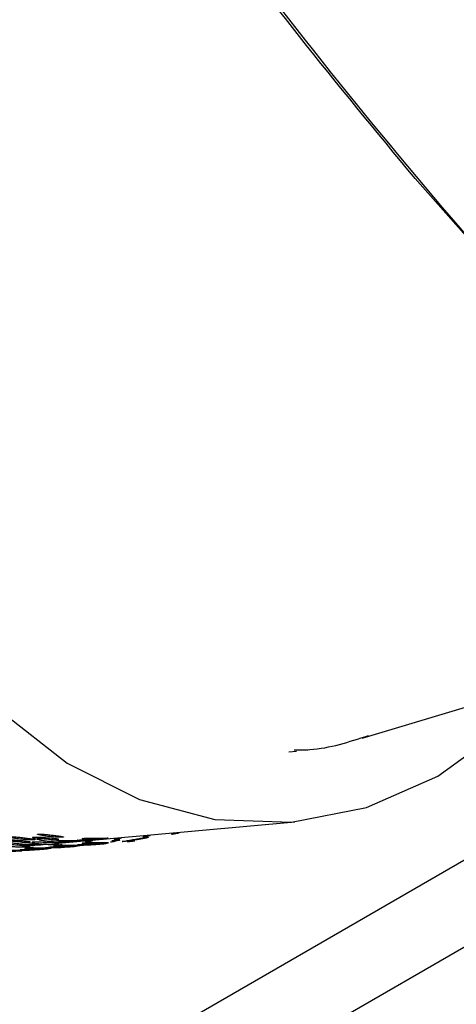
# Model space of a CAD drawing. Units: millimetres. Extents: x 22 to 1858, y 107 to 1980.
# Drawn here: x 1367 to 1376, y 1721 to 1742 of the extents above; entities that cross this region are included whole.
import ezdxf

# ---------------------------------------------------------------- set-up
doc = ezdxf.new("R2010")
doc.units = ezdxf.units.MM

msp = doc.modelspace()

# ---------------------------------------------------------------- linework, layer by layer
at = {"color": 7, "linetype": 'Continuous', "lineweight": 25}
for p, q in [((1375.591, 1738.595), (1381.48, 1731.913)), ((1374.464, 1726.68), (1378.524, 1727.902)), ((1372.899, 1726.395), (1373.067, 1726.41)), ((1370.054, 1720.291), (1378.892, 1725.394)), ((1381.622, 1725.115), (1372.784, 1720.012)), ((1367.996, 1724.45), (1373.032, 1724.901)), ((1367.384, 1724.396), (1367.617, 1724.416))]:
    msp.add_line(p, q, dxfattribs=at)
at = {"color": 7, "linetype": 'Continuous', "lineweight": 25, "flags": 128}
for points in [[(1369.061, 1747.366), (1368.688, 1747.213), (1367.23, 1746.371), (1365.925, 1745.208), (1364.817, 1743.76), (1363.939, 1742.074), (1363.321, 1740.204), (1362.982, 1738.21), (1362.933, 1736.157), (1363.176, 1734.11), (1363.702, 1732.136), (1364.496, 1730.296), (1365.531, 1728.652), (1366.774, 1727.255), (1368.186, 1726.151), (1369.72, 1725.375), (1371.328, 1724.951), (1372.957, 1724.894), (1374.557, 1725.206), (1376.074, 1725.876), (1376.074, 1725.876)], [(1376.074, 1725.876), (1377.461, 1726.882), (1378.412, 1727.868)]]:
    msp.add_lwpolyline(points, dxfattribs=at)
at = {"color": 7, "linetype": 'Continuous', "lineweight": 25}
for points, knots in [([(1352.77, 1777.459), (1353.936, 1774.792), (1356.267, 1769.458), (1360.245, 1761.531), (1364.68, 1753.713), (1369.695, 1746.092), (1375.331, 1738.79), (1380.99, 1732.521), (1386.233, 1727.072), (1390.832, 1722.399), (1395.067, 1718.007), (1398.808, 1713.872), (1402.093, 1709.932), (1405.418, 1706.231), (1409.006, 1702.772), (1411.834, 1700.754), (1413.252, 1699.743)], [0, 0, 0, 0, 0.083798, 0.167588, 0.251358, 0.335079, 0.418723, 0.502258, 0.564753, 0.627002, 0.688544, 0.749818, 0.811912, 0.874374, 0.937023, 1, 1, 1, 1]), ([(1375.591, 1738.595), (1373.934, 1740.603), (1371.991, 1742.957), (1370.299, 1745.452), (1370.05, 1745.82)], [0, 0, 0, 0, 0.85287, 1, 1, 1, 1]), ([(1373.018, 1726.433), (1373.129, 1726.433), (1373.667, 1726.434), (1374.185, 1726.605), (1374.596, 1726.74)], [0, 0, 0, 0, 0.2049844, 1, 1, 1, 1]), ([(1367.483, 1724.52), (1367.485, 1724.52), (1367.49, 1724.521), (1367.496, 1724.523), (1367.494, 1724.527), (1367.462, 1724.535), (1367.399, 1724.545), (1367.312, 1724.557), (1367.209, 1724.569), (1367.107, 1724.58), (1367.027, 1724.586), (1366.981, 1724.588), (1366.962, 1724.588), (1366.952, 1724.588), (1366.945, 1724.587), (1366.939, 1724.584), (1366.941, 1724.579), (1366.973, 1724.568), (1367.036, 1724.554), (1367.123, 1724.54), (1367.226, 1724.53), (1367.328, 1724.522), (1367.408, 1724.519), (1367.454, 1724.519), (1367.473, 1724.52), (1367.48, 1724.52), (1367.483, 1724.52)], [0, 0, 0, 0, 0.008904, 0.018382, 0.040768, 0.098381, 0.170606, 0.249979, 0.329128, 0.401587, 0.459207, 0.481593, 0.491073, 0.49998, 0.5088, 0.518246, 0.540765, 0.598502, 0.670972, 0.749999, 0.829372, 0.901597, 0.959211, 0.981715, 0.991166, 1, 1, 1, 1]), ([(1367.462, 1724.571), (1367.459, 1724.571), (1367.453, 1724.57), (1367.445, 1724.568), (1367.444, 1724.563), (1367.473, 1724.554), (1367.509, 1724.546), (1367.54, 1724.542), (1367.543, 1724.542)], [0, 0, 0, 0, 0.054195, 0.111212, 0.242294, 0.564308, 0.956917, 1, 1, 1, 1]), ([(1367.838, 1724.521), (1367.869, 1724.521), (1367.914, 1724.52), (1367.962, 1724.521), (1367.982, 1724.522), (1367.994, 1724.523), (1368.002, 1724.524), (1368.009, 1724.526), (1368.011, 1724.529), (1367.983, 1724.535), (1367.922, 1724.543), (1367.835, 1724.551), (1367.73, 1724.56), (1367.625, 1724.567), (1367.541, 1724.571), (1367.493, 1724.572), (1367.472, 1724.572), (1367.465, 1724.571), (1367.462, 1724.571)], [0, 0, 0, 0, 0.0966514, 0.1359894, 0.1531032, 0.1693718, 0.1856146, 0.2027187, 0.2420983, 0.3387497, 0.4566083, 0.5846154, 0.7126373, 0.8305357, 0.9272347, 0.9666325, 0.9837464, 1, 1, 1, 1]), ([(1368.093, 1724.475), (1368.09, 1724.475), (1368.083, 1724.475), (1368.064, 1724.474), (1368.018, 1724.474), (1367.937, 1724.478), (1367.834, 1724.485), (1367.731, 1724.496), (1367.643, 1724.509), (1367.579, 1724.523), (1367.547, 1724.534), (1367.545, 1724.54), (1367.55, 1724.542), (1367.557, 1724.543), (1367.568, 1724.544), (1367.586, 1724.544), (1367.633, 1724.542), (1367.713, 1724.535), (1367.816, 1724.525), (1367.92, 1724.513), (1368.008, 1724.5), (1368.071, 1724.49), (1368.104, 1724.482), (1368.106, 1724.478), (1368.101, 1724.476), (1368.095, 1724.476), (1368.093, 1724.475)], [0, 0, 0, 0, 0.008869, 0.018303, 0.04057, 0.098151, 0.170455, 0.249971, 0.329139, 0.401689, 0.459393, 0.481628, 0.49108, 0.499962, 0.508712, 0.5181, 0.540575, 0.598162, 0.670701, 0.749991, 0.829506, 0.901811, 0.959391, 0.981858, 0.991247, 1, 1, 1, 1]), ([(1368.095, 1724.575), (1368.098, 1724.575), (1368.103, 1724.576), (1368.108, 1724.578), (1368.106, 1724.582), (1368.075, 1724.589), (1368.012, 1724.6), (1367.924, 1724.612), (1367.821, 1724.624), (1367.719, 1724.634), (1367.64, 1724.641), (1367.593, 1724.643), (1367.575, 1724.643), (1367.564, 1724.642), (1367.557, 1724.641), (1367.551, 1724.639), (1367.554, 1724.633), (1367.585, 1724.622), (1367.648, 1724.608), (1367.735, 1724.595), (1367.838, 1724.584), (1367.94, 1724.577), (1368.02, 1724.574), (1368.067, 1724.574), (1368.086, 1724.574), (1368.092, 1724.575), (1368.095, 1724.575)], [0, 0, 0, 0, 0.0089041, 0.0183818, 0.0407679, 0.0983814, 0.1706062, 0.2499795, 0.3291278, 0.4015869, 0.4592073, 0.4815933, 0.4910727, 0.4999794, 0.5087997, 0.5182457, 0.540765, 0.5985023, 0.6709722, 0.749999, 0.8293723, 0.9015972, 0.9592107, 0.9817152, 0.9911658, 1, 1, 1, 1]), ([(1368.413, 1724.513), (1368.41, 1724.513), (1368.404, 1724.512), (1368.397, 1724.511), (1368.396, 1724.509), (1368.423, 1724.507), (1368.484, 1724.507), (1368.571, 1724.509), (1368.675, 1724.515), (1368.781, 1724.522), (1368.864, 1724.529), (1368.913, 1724.533), (1368.933, 1724.534), (1368.944, 1724.535), (1368.952, 1724.536), (1368.96, 1724.537), (1368.961, 1724.537), (1368.934, 1724.536), (1368.873, 1724.533), (1368.787, 1724.529), (1368.682, 1724.525), (1368.576, 1724.521), (1368.493, 1724.517), (1368.444, 1724.515), (1368.424, 1724.514), (1368.417, 1724.513), (1368.413, 1724.513)], [0, 0, 0, 0, 0.009797, 0.020103, 0.043798, 0.102007, 0.172977, 0.250041, 0.327096, 0.398042, 0.456222, 0.479902, 0.490203, 0.499996, 0.509774, 0.52007, 0.543775, 0.601955, 0.672901, 0.749956, 0.82702, 0.89799, 0.956198, 0.979914, 0.990216, 1, 1, 1, 1]), ([(1369.046, 1724.552), (1369.049, 1724.552), (1369.054, 1724.553), (1369.06, 1724.554), (1369.058, 1724.555), (1369.026, 1724.555), (1368.963, 1724.555), (1368.876, 1724.554), (1368.773, 1724.554), (1368.671, 1724.553), (1368.591, 1724.552), (1368.544, 1724.551), (1368.526, 1724.55), (1368.515, 1724.549), (1368.508, 1724.549), (1368.502, 1724.547), (1368.505, 1724.545), (1368.536, 1724.541), (1368.6, 1724.538), (1368.687, 1724.537), (1368.79, 1724.539), (1368.892, 1724.543), (1368.972, 1724.547), (1369.018, 1724.55), (1369.037, 1724.551), (1369.043, 1724.552), (1369.046, 1724.552)], [0, 0, 0, 0, 0.008904, 0.018382, 0.040768, 0.098381, 0.170606, 0.24998, 0.329128, 0.401587, 0.459207, 0.481593, 0.491073, 0.499979, 0.5088, 0.518246, 0.540765, 0.598502, 0.670972, 0.749999, 0.829372, 0.901597, 0.959211, 0.981715, 0.991166, 1, 1, 1, 1]), ([(1369.214, 1724.547), (1369.201, 1724.543), (1369.183, 1724.536), (1369.182, 1724.533), (1369.188, 1724.532), (1369.195, 1724.533), (1369.205, 1724.534), (1369.223, 1724.536), (1369.27, 1724.544), (1369.311, 1724.552), (1369.34, 1724.558)], [0, 0, 0, 0, 0.293701, 0.406872, 0.454979, 0.500188, 0.544719, 0.592503, 0.706894, 1, 1, 1, 1]), ([(1369.372, 1724.482), (1369.376, 1724.482), (1369.383, 1724.483), (1369.403, 1724.485), (1369.452, 1724.49), (1369.535, 1724.501), (1369.64, 1724.516), (1369.745, 1724.533), (1369.831, 1724.549), (1369.89, 1724.564), (1369.918, 1724.573), (1369.916, 1724.575), (1369.909, 1724.576), (1369.9, 1724.575), (1369.889, 1724.574), (1369.869, 1724.571), (1369.821, 1724.564), (1369.738, 1724.55), (1369.633, 1724.532), (1369.529, 1724.513), (1369.443, 1724.498), (1369.382, 1724.487), (1369.355, 1724.482), (1369.356, 1724.481), (1369.363, 1724.481), (1369.369, 1724.481), (1369.372, 1724.482)], [0, 0, 0, 0, 0.009787, 0.020056, 0.043579, 0.101745, 0.172802, 0.250027, 0.327242, 0.398275, 0.456412, 0.479916, 0.490182, 0.499969, 0.509631, 0.519849, 0.543556, 0.601693, 0.672726, 0.749941, 0.827166, 0.898223, 0.956389, 0.980103, 0.990329, 1, 1, 1, 1]), ([(1369.826, 1724.602), (1369.813, 1724.597), (1369.796, 1724.591), (1369.794, 1724.587), (1369.8, 1724.587), (1369.807, 1724.587), (1369.817, 1724.589), (1369.836, 1724.591), (1369.882, 1724.599), (1369.923, 1724.607), (1369.952, 1724.613)], [0, 0, 0, 0, 0.293701, 0.406872, 0.454979, 0.500188, 0.544719, 0.592503, 0.706894, 1, 1, 1, 1]), ([(1370.439, 1724.657), (1370.426, 1724.652), (1370.408, 1724.646), (1370.407, 1724.642), (1370.412, 1724.642), (1370.42, 1724.642), (1370.43, 1724.643), (1370.448, 1724.646), (1370.495, 1724.654), (1370.535, 1724.662), (1370.565, 1724.668)], [0, 0, 0, 0, 0.293701, 0.406872, 0.45498, 0.500188, 0.54472, 0.592503, 0.706894, 1, 1, 1, 1]), ([(1366.845, 1724.417), (1366.848, 1724.417), (1366.856, 1724.418), (1366.876, 1724.418), (1366.924, 1724.417), (1367.009, 1724.413), (1367.115, 1724.406), (1367.221, 1724.397), (1367.308, 1724.388), (1367.37, 1724.38), (1367.398, 1724.375), (1367.397, 1724.371), (1367.39, 1724.369), (1367.381, 1724.368), (1367.37, 1724.368), (1367.35, 1724.367), (1367.301, 1724.366), (1367.217, 1724.367), (1367.11, 1724.371), (1367.005, 1724.378), (1366.917, 1724.388), (1366.856, 1724.399), (1366.827, 1724.408), (1366.828, 1724.414), (1366.836, 1724.416), (1366.842, 1724.416), (1366.845, 1724.417)], [0, 0, 0, 0, 0.009787, 0.020056, 0.043579, 0.101745, 0.172802, 0.250027, 0.327242, 0.398275, 0.456412, 0.479916, 0.490182, 0.499969, 0.509631, 0.519849, 0.543556, 0.601693, 0.672726, 0.749941, 0.827166, 0.898223, 0.956389, 0.980103, 0.990329, 1, 1, 1, 1]), ([(1367.226, 1724.467), (1367.257, 1724.466), (1367.301, 1724.466), (1367.35, 1724.467), (1367.37, 1724.467), (1367.381, 1724.468), (1367.39, 1724.469), (1367.397, 1724.471), (1367.398, 1724.474), (1367.37, 1724.48), (1367.31, 1724.488), (1367.223, 1724.497), (1367.118, 1724.505), (1367.012, 1724.512), (1366.929, 1724.517), (1366.88, 1724.517), (1366.86, 1724.517), (1366.853, 1724.516), (1366.849, 1724.516)], [0, 0, 0, 0, 0.096651, 0.135989, 0.153103, 0.169372, 0.185615, 0.202719, 0.242098, 0.33875, 0.456608, 0.584615, 0.712637, 0.830536, 0.927235, 0.966633, 0.983746, 1, 1, 1, 1]), ([(1367.48, 1724.421), (1367.477, 1724.42), (1367.471, 1724.42), (1367.452, 1724.419), (1367.405, 1724.42), (1367.325, 1724.423), (1367.222, 1724.43), (1367.118, 1724.441), (1367.03, 1724.454), (1366.967, 1724.468), (1366.935, 1724.479), (1366.932, 1724.485), (1366.938, 1724.488), (1366.945, 1724.489), (1366.955, 1724.489), (1366.974, 1724.489), (1367.021, 1724.487), (1367.101, 1724.48), (1367.204, 1724.47), (1367.307, 1724.458), (1367.395, 1724.446), (1367.459, 1724.435), (1367.491, 1724.427), (1367.494, 1724.423), (1367.488, 1724.421), (1367.483, 1724.421), (1367.48, 1724.421)], [0, 0, 0, 0, 0.008869, 0.018303, 0.04057, 0.098151, 0.170455, 0.249971, 0.329139, 0.401689, 0.459393, 0.481628, 0.49108, 0.499962, 0.508712, 0.5181, 0.540575, 0.598162, 0.670701, 0.749991, 0.829506, 0.901811, 0.959391, 0.981858, 0.991247, 1, 1, 1, 1]), ([(1367.192, 1724.304), (1367.196, 1724.304), (1367.203, 1724.304), (1367.223, 1724.306), (1367.272, 1724.308), (1367.356, 1724.311), (1367.462, 1724.315), (1367.568, 1724.319), (1367.655, 1724.323), (1367.716, 1724.327), (1367.744, 1724.328), (1367.743, 1724.328), (1367.736, 1724.327), (1367.728, 1724.326), (1367.716, 1724.325), (1367.696, 1724.324), (1367.647, 1724.319), (1367.563, 1724.313), (1367.457, 1724.306), (1367.352, 1724.3), (1367.265, 1724.297), (1367.203, 1724.298), (1367.175, 1724.299), (1367.176, 1724.302), (1367.183, 1724.303), (1367.189, 1724.303), (1367.192, 1724.304)], [0, 0, 0, 0, 0.009787, 0.020056, 0.043579, 0.101745, 0.172802, 0.250027, 0.327242, 0.398275, 0.456412, 0.479916, 0.490182, 0.499969, 0.509631, 0.519849, 0.543556, 0.601693, 0.672726, 0.749941, 0.827166, 0.898223, 0.956389, 0.980103, 0.990329, 1, 1, 1, 1]), ([(1367.22, 1724.398), (1367.233, 1724.398), (1367.267, 1724.397), (1367.347, 1724.4), (1367.45, 1724.405), (1367.556, 1724.413), (1367.639, 1724.419), (1367.688, 1724.423), (1367.708, 1724.425), (1367.719, 1724.426), (1367.728, 1724.427), (1367.735, 1724.427), (1367.736, 1724.428), (1367.709, 1724.426), (1367.648, 1724.423), (1367.562, 1724.419), (1367.457, 1724.415), (1367.352, 1724.411), (1367.268, 1724.408), (1367.219, 1724.406), (1367.199, 1724.404), (1367.192, 1724.404), (1367.188, 1724.403)], [0, 0, 0, 0, 0.053856, 0.14202, 0.230174, 0.311338, 0.377899, 0.404989, 0.416775, 0.427978, 0.439164, 0.450943, 0.478062, 0.544622, 0.625787, 0.713941, 0.802104, 0.883297, 0.949889, 0.977021, 0.988807, 1, 1, 1, 1]), ([(1367.828, 1724.343), (1367.824, 1724.343), (1367.818, 1724.342), (1367.799, 1724.341), (1367.753, 1724.338), (1367.672, 1724.334), (1367.57, 1724.33), (1367.466, 1724.328), (1367.378, 1724.329), (1367.314, 1724.332), (1367.282, 1724.335), (1367.279, 1724.338), (1367.285, 1724.339), (1367.292, 1724.34), (1367.302, 1724.341), (1367.321, 1724.342), (1367.368, 1724.343), (1367.448, 1724.344), (1367.551, 1724.344), (1367.655, 1724.345), (1367.743, 1724.345), (1367.807, 1724.346), (1367.839, 1724.345), (1367.841, 1724.344), (1367.835, 1724.344), (1367.83, 1724.343), (1367.828, 1724.343)], [0, 0, 0, 0, 0.008869, 0.018303, 0.04057, 0.098151, 0.170455, 0.249971, 0.329139, 0.401689, 0.459393, 0.481628, 0.49108, 0.499962, 0.508712, 0.5181, 0.540575, 0.598162, 0.670701, 0.749991, 0.829506, 0.901811, 0.959391, 0.981858, 0.991247, 1, 1, 1, 1]), ([(1367.44, 1724.345), (1367.452, 1724.349), (1367.468, 1724.354), (1367.467, 1724.356), (1367.459, 1724.357), (1367.451, 1724.356), (1367.439, 1724.355), (1367.42, 1724.352), (1367.371, 1724.345), (1367.327, 1724.338), (1367.296, 1724.332)], [0, 0, 0, 0, 0.285803, 0.401348, 0.451815, 0.499927, 0.547422, 0.597658, 0.714197, 1, 1, 1, 1]), ([(1367.457, 1724.472), (1367.461, 1724.472), (1367.468, 1724.472), (1367.488, 1724.473), (1367.537, 1724.472), (1367.621, 1724.468), (1367.727, 1724.46), (1367.833, 1724.452), (1367.921, 1724.443), (1367.982, 1724.435), (1368.01, 1724.429), (1368.009, 1724.426), (1368.002, 1724.424), (1367.994, 1724.423), (1367.982, 1724.422), (1367.962, 1724.422), (1367.913, 1724.421), (1367.829, 1724.421), (1367.723, 1724.425), (1367.617, 1724.433), (1367.529, 1724.443), (1367.468, 1724.454), (1367.44, 1724.463), (1367.441, 1724.468), (1367.448, 1724.471), (1367.454, 1724.471), (1367.457, 1724.472)], [0, 0, 0, 0, 0.009787, 0.020056, 0.043579, 0.101745, 0.172802, 0.250027, 0.327242, 0.398275, 0.456412, 0.479916, 0.490182, 0.499969, 0.509631, 0.519849, 0.543556, 0.601693, 0.672726, 0.749941, 0.827166, 0.898223, 0.956389, 0.980103, 0.990329, 1, 1, 1, 1]), ([(1367.658, 1724.322), (1367.645, 1724.32), (1367.626, 1724.318), (1367.624, 1724.317), (1367.63, 1724.318), (1367.637, 1724.318), (1367.647, 1724.319), (1367.666, 1724.321), (1367.713, 1724.326), (1367.754, 1724.33), (1367.784, 1724.333)], [0, 0, 0, 0, 0.293698, 0.40687, 0.454979, 0.500188, 0.544721, 0.592506, 0.706898, 1, 1, 1, 1]), ([(1367.805, 1724.358), (1367.808, 1724.359), (1367.815, 1724.359), (1367.836, 1724.361), (1367.884, 1724.363), (1367.969, 1724.366), (1368.075, 1724.37), (1368.18, 1724.374), (1368.268, 1724.378), (1368.329, 1724.381), (1368.357, 1724.383), (1368.356, 1724.383), (1368.348, 1724.382), (1368.34, 1724.381), (1368.329, 1724.38), (1368.309, 1724.378), (1368.26, 1724.374), (1368.176, 1724.368), (1368.07, 1724.36), (1367.964, 1724.355), (1367.877, 1724.352), (1367.816, 1724.352), (1367.787, 1724.354), (1367.788, 1724.356), (1367.796, 1724.357), (1367.802, 1724.358), (1367.805, 1724.358)], [0, 0, 0, 0, 0.009787, 0.020056, 0.043579, 0.101745, 0.172802, 0.250027, 0.327242, 0.398275, 0.456412, 0.479916, 0.490182, 0.499969, 0.509631, 0.519849, 0.543556, 0.601693, 0.672726, 0.749941, 0.827166, 0.898223, 0.956389, 0.980103, 0.990329, 1, 1, 1, 1]), ([(1367.868, 1724.452), (1367.87, 1724.452), (1367.893, 1724.452), (1367.96, 1724.455), (1368.063, 1724.46), (1368.168, 1724.467), (1368.252, 1724.474), (1368.3, 1724.478), (1368.32, 1724.48), (1368.332, 1724.481), (1368.34, 1724.481), (1368.347, 1724.482), (1368.349, 1724.483), (1368.321, 1724.481), (1368.261, 1724.478), (1368.174, 1724.474), (1368.069, 1724.47), (1367.964, 1724.466), (1367.88, 1724.463), (1367.832, 1724.46), (1367.812, 1724.459), (1367.804, 1724.458), (1367.801, 1724.458)], [0, 0, 0, 0, 0.006988, 0.099519, 0.192039, 0.277224, 0.347082, 0.375514, 0.387884, 0.399642, 0.411382, 0.423745, 0.452207, 0.522064, 0.60725, 0.69977, 0.792301, 0.877515, 0.947407, 0.975883, 0.988252, 1, 1, 1, 1]), ([(1368.44, 1724.398), (1368.437, 1724.397), (1368.43, 1724.397), (1368.411, 1724.395), (1368.365, 1724.392), (1368.285, 1724.388), (1368.182, 1724.384), (1368.078, 1724.383), (1367.99, 1724.383), (1367.926, 1724.386), (1367.894, 1724.39), (1367.892, 1724.393), (1367.897, 1724.394), (1367.904, 1724.395), (1367.914, 1724.396), (1367.933, 1724.396), (1367.98, 1724.398), (1368.061, 1724.398), (1368.163, 1724.399), (1368.267, 1724.399), (1368.355, 1724.4), (1368.419, 1724.4), (1368.451, 1724.4), (1368.453, 1724.399), (1368.448, 1724.398), (1368.443, 1724.398), (1368.44, 1724.398)], [0, 0, 0, 0, 0.0088688, 0.0183029, 0.0405704, 0.098151, 0.1704553, 0.2499706, 0.3291389, 0.4016889, 0.4593932, 0.4816283, 0.4910801, 0.4999623, 0.5087116, 0.5180998, 0.5405746, 0.5981621, 0.6707011, 0.749991, 0.8295063, 0.9018106, 0.9593912, 0.9818582, 0.9912469, 1, 1, 1, 1]), ([(1368.053, 1724.4), (1368.064, 1724.403), (1368.081, 1724.408), (1368.079, 1724.411), (1368.071, 1724.411), (1368.063, 1724.411), (1368.052, 1724.41), (1368.032, 1724.407), (1367.983, 1724.4), (1367.94, 1724.392), (1367.908, 1724.387)], [0, 0, 0, 0, 0.285803, 0.401348, 0.451815, 0.499926, 0.547422, 0.597657, 0.714197, 1, 1, 1, 1]), ([(1368.434, 1724.497), (1368.437, 1724.498), (1368.442, 1724.498), (1368.447, 1724.499), (1368.445, 1724.5), (1368.414, 1724.5), (1368.351, 1724.5), (1368.264, 1724.499), (1368.161, 1724.499), (1368.086, 1724.498), (1368.05, 1724.498)], [0, 0, 0, 0, 0.022172, 0.045773, 0.101517, 0.244982, 0.42483, 0.622479, 0.819568, 1, 1, 1, 1]), ([(1368.27, 1724.376), (1368.257, 1724.375), (1368.239, 1724.373), (1368.237, 1724.372), (1368.242, 1724.373), (1368.25, 1724.373), (1368.26, 1724.374), (1368.278, 1724.376), (1368.325, 1724.38), (1368.366, 1724.385), (1368.396, 1724.388)], [0, 0, 0, 0, 0.293701, 0.406872, 0.454979, 0.500188, 0.544719, 0.592503, 0.706894, 1, 1, 1, 1]), ([(1368.245, 1724.487), (1368.259, 1724.488), (1368.301, 1724.489), (1368.36, 1724.492), (1368.406, 1724.495), (1368.425, 1724.497), (1368.431, 1724.497), (1368.434, 1724.497)], [0, 0, 0, 0, 0.228741, 0.680302, 0.856688, 0.93076, 1, 1, 1, 1]), ([(1368.417, 1724.413), (1368.42, 1724.413), (1368.428, 1724.414), (1368.448, 1724.415), (1368.497, 1724.418), (1368.581, 1724.421), (1368.687, 1724.425), (1368.793, 1724.429), (1368.88, 1724.433), (1368.941, 1724.436), (1368.969, 1724.438), (1368.968, 1724.437), (1368.961, 1724.437), (1368.952, 1724.436), (1368.941, 1724.435), (1368.921, 1724.433), (1368.872, 1724.429), (1368.788, 1724.422), (1368.682, 1724.415), (1368.577, 1724.41), (1368.489, 1724.407), (1368.428, 1724.407), (1368.4, 1724.409), (1368.401, 1724.411), (1368.408, 1724.412), (1368.414, 1724.413), (1368.417, 1724.413)], [0, 0, 0, 0, 0.0097867, 0.0200564, 0.043579, 0.1017452, 0.1728018, 0.2500266, 0.3272424, 0.398275, 0.4564125, 0.4799164, 0.4901823, 0.4999691, 0.5096305, 0.5198493, 0.5435556, 0.6016931, 0.6727256, 0.7499415, 0.8271663, 0.8982229, 0.9563891, 0.9801029, 0.9903286, 1, 1, 1, 1]), ([(1369.052, 1724.452), (1369.049, 1724.452), (1369.043, 1724.452), (1369.024, 1724.45), (1368.977, 1724.447), (1368.897, 1724.443), (1368.794, 1724.439), (1368.691, 1724.437), (1368.602, 1724.438), (1368.539, 1724.441), (1368.506, 1724.445), (1368.504, 1724.447), (1368.51, 1724.449), (1368.517, 1724.45), (1368.527, 1724.45), (1368.546, 1724.451), (1368.592, 1724.452), (1368.673, 1724.453), (1368.776, 1724.454), (1368.88, 1724.454), (1368.968, 1724.455), (1369.031, 1724.455), (1369.063, 1724.455), (1369.066, 1724.454), (1369.06, 1724.453), (1369.055, 1724.453), (1369.052, 1724.452)], [0, 0, 0, 0, 0.008869, 0.018303, 0.04057, 0.098151, 0.170455, 0.249971, 0.329139, 0.401689, 0.459393, 0.481628, 0.49108, 0.499962, 0.508712, 0.5181, 0.540575, 0.598162, 0.670701, 0.749991, 0.829506, 0.901811, 0.959391, 0.981858, 0.991247, 1, 1, 1, 1]), ([(1368.665, 1724.455), (1368.677, 1724.458), (1368.693, 1724.463), (1368.691, 1724.466), (1368.684, 1724.466), (1368.676, 1724.466), (1368.664, 1724.464), (1368.644, 1724.462), (1368.596, 1724.455), (1368.552, 1724.447), (1368.521, 1724.442)], [0, 0, 0, 0, 0.285803, 0.401348, 0.451815, 0.499927, 0.547422, 0.597658, 0.714197, 1, 1, 1, 1]), ([(1368.601, 1724.492), (1368.589, 1724.488), (1368.571, 1724.482), (1368.57, 1724.478), (1368.575, 1724.478), (1368.583, 1724.478), (1368.593, 1724.479), (1368.611, 1724.482), (1368.657, 1724.489), (1368.698, 1724.498), (1368.728, 1724.504)], [0, 0, 0, 0, 0.293698, 0.40687, 0.454979, 0.500188, 0.544721, 0.592506, 0.706898, 1, 1, 1, 1]), ([(1368.882, 1724.431), (1368.869, 1724.43), (1368.851, 1724.427), (1368.849, 1724.427), (1368.855, 1724.427), (1368.862, 1724.428), (1368.872, 1724.429), (1368.891, 1724.431), (1368.937, 1724.435), (1368.979, 1724.439), (1369.009, 1724.442)], [0, 0, 0, 0, 0.293701, 0.406872, 0.454979, 0.500188, 0.544719, 0.592503, 0.706894, 1, 1, 1, 1]), ([(1369.106, 1724.474), (1369.114, 1724.475), (1369.157, 1724.482), (1369.217, 1724.495), (1369.278, 1724.509), (1369.305, 1724.518), (1369.304, 1724.521), (1369.296, 1724.521), (1369.288, 1724.52), (1369.277, 1724.519), (1369.257, 1724.517), (1369.208, 1724.509), (1369.164, 1724.502), (1369.133, 1724.497)], [0, 0, 0, 0, 0.046149, 0.255587, 0.448254, 0.605945, 0.669696, 0.697541, 0.724087, 0.750292, 0.778009, 0.842309, 1, 1, 1, 1]), ([(1369.495, 1724.486), (1369.482, 1724.484), (1369.463, 1724.482), (1369.461, 1724.482), (1369.467, 1724.482), (1369.474, 1724.483), (1369.484, 1724.484), (1369.503, 1724.485), (1369.55, 1724.49), (1369.591, 1724.494), (1369.621, 1724.497)], [0, 0, 0, 0, 0.293701, 0.406872, 0.45498, 0.500188, 0.54472, 0.592503, 0.706894, 1, 1, 1, 1]), ([(1367.215, 1724.288), (1367.212, 1724.288), (1367.206, 1724.287), (1367.187, 1724.286), (1367.14, 1724.283), (1367.06, 1724.279), (1366.957, 1724.275), (1366.853, 1724.273), (1366.765, 1724.274), (1366.702, 1724.277), (1366.669, 1724.28), (1366.667, 1724.283), (1366.673, 1724.284), (1366.68, 1724.285), (1366.69, 1724.286), (1366.708, 1724.287), (1366.755, 1724.288), (1366.836, 1724.289), (1366.939, 1724.289), (1367.043, 1724.29), (1367.131, 1724.29), (1367.194, 1724.291), (1367.226, 1724.291), (1367.229, 1724.29), (1367.223, 1724.289), (1367.218, 1724.288), (1367.215, 1724.288)], [0, 0, 0, 0, 0.0088691, 0.0183034, 0.040571, 0.0981506, 0.1704533, 0.2499671, 0.3291351, 0.4016853, 0.4593912, 0.4816273, 0.4910797, 0.4999625, 0.5087123, 0.5181011, 0.5405769, 0.5981657, 0.670705, 0.7499946, 0.8295084, 0.901811, 0.9593907, 0.9818578, 0.9912467, 1, 1, 1, 1])]:
    msp.add_open_spline(points, degree=3, knots=knots, dxfattribs=at)

doc.saveas('drawing.dxf')
